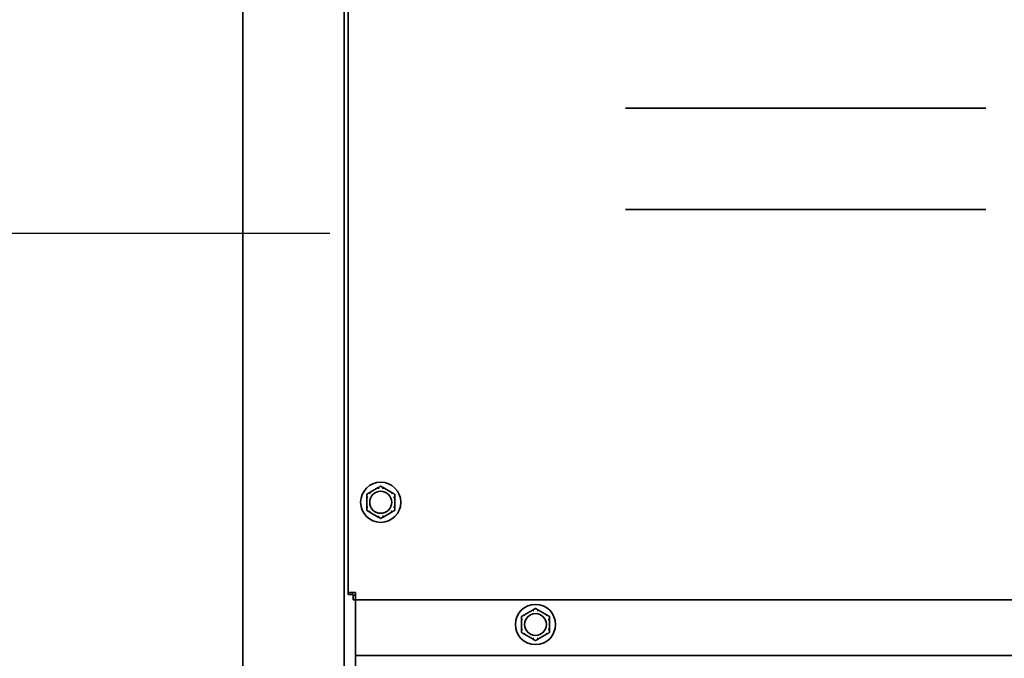
# Model space of a CAD drawing. Units: inches. Extents: x 34 to 380, y 30 to 248.
# Drawn here: x 53 to 63, y 72 to 79 of the extents above; entities that cross this region are included whole.
import ezdxf

# ---------------------------------------------------------------- set-up
doc = ezdxf.new("R2010")
doc.units = ezdxf.units.IN
doc.header["$LTSCALE"] = 24
doc.header["$MEASUREMENT"] = 0
doc.linetypes.add('CHAIN', pattern=[0.7087, 0.4724, -0.0591, 0.1181, -0.0591])
for name, color, linetype, lineweight in [('Centerline (ANSI)', 7, 'Continuous', 25), ('Dimension (ANSI)', 7, 'Continuous', 25), ('Visible (ANSI)', 7, 'Continuous', 35)]:
    doc.layers.add(name, color=color, linetype=linetype, lineweight=lineweight)
doc.styles.add('Note Text (ANSI)', font='tahoma.ttf')
doc.dimstyles.new('Default (ANSI)', dxfattribs={"dimscale": 24, "dimtxt": 0.08, "dimasz": 0.098425, "dimexe": 0.0625, "dimexo": 0.0625, "dimgap": 0.031496, "dimtad": 0, "dimtih": 1, "dimtoh": 1, "dimdec": 5, "dimrnd": 1e-08, "dimzin": 3, "dimdsep": 46, "dimlunit": 5, "dimtxsty": 'Note Text (ANSI)', "dimcen": 0.09, "dimdle": 0.393701, "dimclrd": 256, "dimclre": 256, "dimclrt": 256, "dimadec": 0, "dimazin": 1, "dimtfac": 1.5, "dimtofl": 0, "dimtmove": 0, "dimatfit": 3, "dimfxl": 0, "dimfrac": 2, "dimtolj": 1, "dimtzin": 4, "dimlwd": -1, "dimlwe": -1, "dimarcsym": 0})

# ---------------------------------------------------------------- blocks, each defined once
blk = doc.blocks.new('*D24')
at = {"layer": 'Defpoints', "color": 0}
for p in [(44.802, 86.199), (104.114, 61.752), (104.114, 45.703)]:
    blk.add_point(p, dxfattribs=at)
at = {"layer": 'Dimension (ANSI)'}
for p, q in [((44.802, 84.699), (44.802, 44.203)), ((104.114, 60.252), (104.114, 44.203)), ((47.164, 45.703), (65.26, 45.703)), ((101.752, 45.703), (76.554, 45.703))]:
    blk.add_line(p, q, dxfattribs=at)
for points in [[(47.164, 46.096), (47.164, 45.309), (44.802, 45.703)], [(101.752, 46.096), (101.752, 45.309), (104.114, 45.703)]]:
    blk.add_solid(points, dxfattribs=at)
at = {"layer": 'Dimension (ANSI)', "insert": (70.907, 45.703), "char_height": 1.92, "attachment_point": 5, "style": 'Note Text (ANSI)'}
blk.add_mtext('\\A1; 59 5/16\\P[1507]', dxfattribs=at)

msp = doc.modelspace()

# ---------------------------------------------------------------- linework, layer by layer
at = {"layer": 'Centerline (ANSI)', "linetype": 'CHAIN', "ltscale": 0.486807}
msp.add_line((33.924625, 76.5647954), (56.6547865, 76.5647954), dxfattribs=at)
at = {"layer": 'Visible (ANSI)'}
for p, q in [((55.0388165, 64.7517954), (55.0388165, 85.6892954)), ((56.1638165, 64.7517954), (56.1638165, 85.6892954)), ((56.2078165, 72.5767954), (56.2078165, 83.5767954)), ((59.2888165, 77.9517954), (63.2888165, 77.9517954)), ((59.2888165, 76.8267954), (63.2888165, 76.8267954)), ((56.5430054, 73.7401503), (56.4421277, 73.6819085)), ((56.6980054, 73.6819085), (56.5971277, 73.7401503)), ((56.4150665, 73.6350372), (56.4150665, 73.5185536)), ((56.7250665, 73.5185536), (56.7250665, 73.6350372)), ((56.4421277, 73.4716824), (56.5430054, 73.4134406)), ((56.5971277, 73.4134406), (56.6980054, 73.4716824)), ((56.2078165, 72.5767954), (56.2078165, 72.5528665)), ((56.2078165, 72.5767954), (56.2888165, 72.5767954)), ((56.2078165, 72.5528665), (56.2578165, 72.5528665)), ((56.2578165, 72.5528665), (56.2578165, 72.5767954)), ((56.2648876, 72.4957954), (56.2648876, 72.5457954)), ((56.2888165, 72.5457954), (56.2648876, 72.5457954)), ((56.2888165, 72.4957954), (56.2648876, 72.4957954)), ((56.2888165, 72.4957954), (56.2888165, 72.5767954)), ((71.2888165, 72.4957954), (56.2888165, 72.4957954)), ((56.2888165, 64.7517954), (56.2888165, 72.4957954)), ((58.2617554, 72.3839003), (58.1608777, 72.3256585)), ((58.4167554, 72.3256585), (58.3158777, 72.3839003)), ((58.1338165, 72.2787872), (58.1338165, 72.1623036)), ((58.4438165, 72.1623036), (58.4438165, 72.2787872)), ((58.1608777, 72.1154324), (58.2617554, 72.0571906)), ((58.3158777, 72.0571906), (58.4167554, 72.1154324)), ((71.2888165, 71.8767954), (56.2888165, 71.8767954))]:
    msp.add_line(p, q, dxfattribs=at)
for centre in [(56.5700665, 73.5767954), (58.2888165, 72.2205454)]:
    msp.add_circle(centre, 0.223, dxfattribs=at)
for centre, start, end in [((56.5700665, 73.5767954), 0, 180), ((56.5700665, 73.5767954), 180, 0), ((58.2888165, 72.2205454), 0, 180), ((58.2888165, 72.2205454), 180, 0)]:
    msp.add_arc(centre, 0.122, start, end, dxfattribs=at)
for points, knots in [([(56.5420566, 73.7391106), (56.5420252, 73.7391972), (56.5420372, 73.7392917), (56.5421875, 73.7395769), (56.5424145, 73.739775), (56.5428073, 73.7400326), (56.5429033, 73.7400913), (56.5430054, 73.7401503)], [0.081975463922, 0.081975463922, 0.081975463922, 0.081975463922, 0.085450432636, 0.085450432636, 0.091702755945, 0.091702755945, 0.093530530017, 0.093530530017, 0.093530530017, 0.093530530017]), ([(56.5461935, 73.7275572), (56.5461821, 73.7275895), (56.5461706, 73.7276219), (56.5457846, 73.7287118), (56.5454109, 73.7297637), (56.5446855, 73.731799), (56.5443368, 73.7327746), (56.5435353, 73.7350114), (56.543116, 73.7361765), (56.5424465, 73.738033), (56.5422005, 73.7387128), (56.5420566, 73.7391106)], [-0.042056839243, -0.042056839243, -0.042056839243, -0.042056839243, -0.04179523458, -0.04179523458, -0.033251377027, -0.033251377027, -0.024727703901, -0.024727703901, -0.012275530211, -0.012275530211, 0, 0, 0, 0]), ([(56.5980765, 73.7391106), (56.5979325, 73.7387128), (56.5976866, 73.738033), (56.5970171, 73.7361765), (56.5965978, 73.7350114), (56.5957963, 73.7327746), (56.5954476, 73.731799), (56.5947222, 73.7297637), (56.5943485, 73.7287118), (56.5939625, 73.7276219), (56.593951, 73.7275895), (56.5939396, 73.7275572)], [-0.041817981586, -0.041817981586, -0.041817981586, -0.041817981586, -0.029535770432, -0.029535770432, -0.017076819662, -0.017076819662, -0.008548507537, -0.008548507537, 0, 0, 0.000261747042, 0.000261747042, 0.000261747042, 0.000261747042]), ([(56.5971277, 73.7401503), (56.597328, 73.7400346), (56.5975071, 73.7399184), (56.5978194, 73.7396772), (56.5979478, 73.7395507), (56.5980915, 73.7393151), (56.598112, 73.7392086), (56.5980765, 73.7391106)], [0.2448896820539, 0.2448896820539, 0.2448896820539, 0.2448896820539, 0.2478201422614, 0.2478201422614, 0.2510713827274, 0.2510713827274, 0.2540930830766, 0.2540930830766, 0.2540930830766, 0.2540930830766]), ([(56.4154925, 73.6336957), (56.4154022, 73.6337118), (56.4153266, 73.633769), (56.4151549, 73.63404), (56.4150967, 73.6343343), (56.4150695, 73.6348032), (56.4150665, 73.6349175), (56.4150665, 73.6350372)], [0.081944231177, 0.081944231177, 0.081944231177, 0.081944231177, 0.085403982789, 0.085403982789, 0.091644734573, 0.091644734573, 0.093502732851, 0.093502732851, 0.093502732851, 0.093502732851]), ([(56.4275665, 73.6315017), (56.4275328, 73.6315079), (56.427499, 73.6315142), (56.4263622, 73.6317248), (56.4252643, 73.6319271), (56.423139, 73.6323166), (56.4221197, 73.6325024), (56.4197819, 73.6329266), (56.4185632, 73.6331461), (56.4166207, 73.6334945), (56.415909, 73.6336215), (56.4154925, 73.6336957)], [-0.042056839243, -0.042056839243, -0.042056839243, -0.042056839243, -0.04179523458, -0.04179523458, -0.033251377027, -0.033251377027, -0.024727703901, -0.024727703901, -0.012275530211, -0.012275530211, 0, 0, 0, 0]), ([(56.4421277, 73.6819085), (56.442328, 73.6820241), (56.4425181, 73.6821211), (56.4428832, 73.6822709), (56.443057, 73.682319), (56.4433328, 73.6823255), (56.4434354, 73.68229), (56.4435024, 73.6822104)], [0.2448896820542, 0.2448896820542, 0.2448896820542, 0.2448896820542, 0.2478201422617, 0.2478201422617, 0.2510713827278, 0.2510713827278, 0.2540930830769, 0.2540930830769, 0.2540930830769, 0.2540930830769]), ([(56.4435024, 73.6822104), (56.443775, 73.6818868), (56.4442408, 73.6813339), (56.4455138, 73.6798259), (56.4463132, 73.6788802), (56.4478495, 73.6770677), (56.44852, 73.6762778), (56.44992, 73.674632), (56.4506441, 73.6737824), (56.4513949, 73.6729032), (56.4514172, 73.6728771), (56.4514396, 73.6728509)], [-0.041817981587, -0.041817981587, -0.041817981587, -0.041817981587, -0.029535770433, -0.029535770433, -0.017076819662, -0.017076819662, -0.008548507537, -0.008548507537, 0, 0, 0.000261747042, 0.000261747042, 0.000261747042, 0.000261747042]), ([(56.6886935, 73.6728509), (56.6887158, 73.6728771), (56.6887382, 73.6729032), (56.689489, 73.6737824), (56.6902131, 73.674632), (56.6916131, 73.6762778), (56.6922836, 73.6770677), (56.6938199, 73.6788802), (56.6946193, 73.6798259), (56.6958923, 73.6813339), (56.6963581, 73.6818868), (56.6966306, 73.6822104)], [-0.042056839243, -0.042056839243, -0.042056839243, -0.042056839243, -0.04179523458, -0.04179523458, -0.033251377027, -0.033251377027, -0.024727703901, -0.024727703901, -0.012275530211, -0.012275530211, 0, 0, 0, 0]), ([(56.6966306, 73.6822104), (56.69669, 73.6822808), (56.6967778, 73.6823177), (56.6970999, 73.6823301), (56.697385, 73.6822326), (56.6978045, 73.6820212), (56.6979033, 73.6819674), (56.6980054, 73.6819085)], [0.081975463922, 0.081975463922, 0.081975463922, 0.081975463922, 0.085450432636, 0.085450432636, 0.091702755944, 0.091702755944, 0.093530530017, 0.093530530017, 0.093530530017, 0.093530530017]), ([(56.7246406, 73.6336957), (56.7242241, 73.6336215), (56.7235124, 73.6334945), (56.7215699, 73.6331461), (56.7203512, 73.6329266), (56.7180134, 73.6325024), (56.7169941, 73.6323166), (56.7148688, 73.6319271), (56.7137709, 73.6317248), (56.7126341, 73.6315142), (56.7126003, 73.6315079), (56.7125665, 73.6315017)], [-0.041817981586, -0.041817981586, -0.041817981586, -0.041817981586, -0.029535770432, -0.029535770432, -0.017076819662, -0.017076819662, -0.008548507537, -0.008548507537, 0, 0, 0.000261747042, 0.000261747042, 0.000261747042, 0.000261747042]), ([(56.7250665, 73.6350372), (56.7250665, 73.6348254), (56.7250573, 73.6346291), (56.7250104, 73.6342362), (56.7249657, 73.6340494), (56.7248314, 73.6337905), (56.7247471, 73.6337147), (56.7246406, 73.6336957)], [0.2462109542942, 0.2462109542942, 0.2462109542942, 0.2462109542942, 0.2488876494064, 0.2488876494064, 0.2522699193842, 0.2522699193842, 0.2554078134514, 0.2554078134514, 0.2554078134514, 0.2554078134514]), ([(56.4150665, 73.5185536), (56.4150665, 73.5187655), (56.4150758, 73.5189617), (56.4151227, 73.5193547), (56.4151674, 73.5195415), (56.4153017, 73.5198003), (56.415386, 73.5198762), (56.4154925, 73.5198952)], [0.2462109542937, 0.2462109542937, 0.2462109542937, 0.2462109542937, 0.2488876494058, 0.2488876494058, 0.2522699193837, 0.2522699193837, 0.2554078134508, 0.2554078134508, 0.2554078134508, 0.2554078134508]), ([(56.4154925, 73.5198952), (56.415909, 73.5199694), (56.4166207, 73.5200963), (56.4185632, 73.5204448), (56.4197819, 73.5206642), (56.4221197, 73.5210885), (56.423139, 73.5212742), (56.4252643, 73.5216638), (56.4263622, 73.521866), (56.427499, 73.5220767), (56.4275328, 73.5220829), (56.4275665, 73.5220892)], [-0.041817981587, -0.041817981587, -0.041817981587, -0.041817981587, -0.029535770433, -0.029535770433, -0.017076819662, -0.017076819662, -0.008548507537, -0.008548507537, 0, 0, 0.000261747042, 0.000261747042, 0.000261747042, 0.000261747042]), ([(56.4435024, 73.4713805), (56.4434431, 73.47131), (56.4433553, 73.4712732), (56.4430332, 73.4712607), (56.4427481, 73.4713583), (56.4423286, 73.4715697), (56.4422298, 73.4716235), (56.4421277, 73.4716824)], [0.081975463922, 0.081975463922, 0.081975463922, 0.081975463922, 0.085450432636, 0.085450432636, 0.091702755945, 0.091702755945, 0.093530530017, 0.093530530017, 0.093530530017, 0.093530530017]), ([(56.4514396, 73.4807399), (56.4514172, 73.4807138), (56.4513949, 73.4806877), (56.4506441, 73.4798085), (56.44992, 73.4789589), (56.44852, 73.477313), (56.4478495, 73.4765232), (56.4463132, 73.4747107), (56.4455138, 73.473765), (56.4442408, 73.472257), (56.443775, 73.4717041), (56.4435024, 73.4713805)], [-0.042056839243, -0.042056839243, -0.042056839243, -0.042056839243, -0.04179523458, -0.04179523458, -0.033251377027, -0.033251377027, -0.024727703901, -0.024727703901, -0.012275530211, -0.012275530211, 0, 0, 0, 0]), ([(56.6966306, 73.4713805), (56.6963581, 73.4717041), (56.6958923, 73.472257), (56.6946193, 73.473765), (56.6938199, 73.4747107), (56.6922836, 73.4765232), (56.6916131, 73.477313), (56.6902131, 73.4789589), (56.689489, 73.4798085), (56.6887382, 73.4806877), (56.6887158, 73.4807138), (56.6886935, 73.4807399)], [-0.041817981586, -0.041817981586, -0.041817981586, -0.041817981586, -0.029535770432, -0.029535770432, -0.017076819662, -0.017076819662, -0.008548507537, -0.008548507537, 0, 0, 0.000261747042, 0.000261747042, 0.000261747042, 0.000261747042]), ([(56.6980054, 73.4716824), (56.6978051, 73.4715667), (56.697615, 73.4714697), (56.6972499, 73.4713199), (56.6970761, 73.4712719), (56.6968003, 73.4712653), (56.6966977, 73.4713008), (56.6966306, 73.4713805)], [0.2448896820541, 0.2448896820541, 0.2448896820541, 0.2448896820541, 0.2478201422615, 0.2478201422615, 0.2510713827276, 0.2510713827276, 0.2540930830768, 0.2540930830768, 0.2540930830768, 0.2540930830768]), ([(56.7125665, 73.5220892), (56.7126003, 73.5220829), (56.7126341, 73.5220767), (56.7137709, 73.521866), (56.7148688, 73.5216638), (56.7169941, 73.5212742), (56.7180134, 73.5210885), (56.7203512, 73.5206642), (56.7215699, 73.5204448), (56.7235124, 73.5200963), (56.7242241, 73.5199694), (56.7246406, 73.5198952)], [-0.042056839243, -0.042056839243, -0.042056839243, -0.042056839243, -0.04179523458, -0.04179523458, -0.033251377027, -0.033251377027, -0.024727703901, -0.024727703901, -0.012275530211, -0.012275530211, 0, 0, 0, 0]), ([(56.7246406, 73.5198952), (56.7247309, 73.5198791), (56.7248064, 73.5198219), (56.7249781, 73.5195509), (56.7250364, 73.5192566), (56.7250636, 73.5187876), (56.7250665, 73.5186734), (56.7250665, 73.5185536)], [0.081944231177, 0.081944231177, 0.081944231177, 0.081944231177, 0.085403982789, 0.085403982789, 0.091644734573, 0.091644734573, 0.093502732851, 0.093502732851, 0.093502732851, 0.093502732851]), ([(56.5430054, 73.4134406), (56.5428051, 73.4135563), (56.542626, 73.4136724), (56.5423137, 73.4139137), (56.5421853, 73.4140402), (56.5420416, 73.4142758), (56.5420211, 73.4143823), (56.5420566, 73.4144802)], [0.2448896820537, 0.2448896820537, 0.2448896820537, 0.2448896820537, 0.2478201422611, 0.2478201422611, 0.2510713827272, 0.2510713827272, 0.2540930830764, 0.2540930830764, 0.2540930830764, 0.2540930830764]), ([(56.5420566, 73.4144802), (56.5422005, 73.4148781), (56.5424465, 73.4155579), (56.543116, 73.4174144), (56.5435353, 73.4185795), (56.5443368, 73.4208162), (56.5446855, 73.4217918), (56.5454109, 73.4238272), (56.5457846, 73.4248791), (56.5461706, 73.4259689), (56.5461821, 73.4260013), (56.5461935, 73.4260337)], [-0.041817981587, -0.041817981587, -0.041817981587, -0.041817981587, -0.029535770433, -0.029535770433, -0.017076819662, -0.017076819662, -0.008548507537, -0.008548507537, 0, 0, 0.000261747042, 0.000261747042, 0.000261747042, 0.000261747042]), ([(56.5939396, 73.4260337), (56.593951, 73.4260013), (56.5939625, 73.4259689), (56.5943485, 73.4248791), (56.5947222, 73.4238272), (56.5954476, 73.4217918), (56.5957963, 73.4208162), (56.5965978, 73.4185795), (56.5970171, 73.4174144), (56.5976866, 73.4155579), (56.5979325, 73.4148781), (56.5980765, 73.4144802)], [-0.042056839243, -0.042056839243, -0.042056839243, -0.042056839243, -0.04179523458, -0.04179523458, -0.033251377027, -0.033251377027, -0.024727703901, -0.024727703901, -0.012275530211, -0.012275530211, 0, 0, 0, 0]), ([(56.5980765, 73.4144802), (56.5981079, 73.4143936), (56.5980958, 73.4142991), (56.5979456, 73.414014), (56.5977186, 73.4138158), (56.5973257, 73.4135583), (56.5972298, 73.4134995), (56.5971277, 73.4134406)], [0.081975463922, 0.081975463922, 0.081975463922, 0.081975463922, 0.085450432636, 0.085450432636, 0.091702755945, 0.091702755945, 0.093530530017, 0.093530530017, 0.093530530017, 0.093530530017]), ([(58.2608066, 72.3828606), (58.2607752, 72.3829472), (58.2607872, 72.3830417), (58.2609375, 72.3833269), (58.2611645, 72.383525), (58.2615573, 72.3837826), (58.2616533, 72.3838413), (58.2617554, 72.3839003)], [0.081975463922, 0.081975463922, 0.081975463922, 0.081975463922, 0.085450432636, 0.085450432636, 0.091702755945, 0.091702755945, 0.093530530017, 0.093530530017, 0.093530530017, 0.093530530017]), ([(58.2649435, 72.3713072), (58.2649321, 72.3713395), (58.2649206, 72.3713719), (58.2645346, 72.3724618), (58.2641609, 72.3735137), (58.2634355, 72.375549), (58.2630868, 72.3765246), (58.2622853, 72.3787614), (58.261866, 72.3799265), (58.2611965, 72.381783), (58.2609505, 72.3824628), (58.2608066, 72.3828606)], [-0.042056839243, -0.042056839243, -0.042056839243, -0.042056839243, -0.04179523458, -0.04179523458, -0.033251377027, -0.033251377027, -0.024727703901, -0.024727703901, -0.012275530211, -0.012275530211, 0, 0, 0, 0]), ([(58.3168265, 72.3828606), (58.3166825, 72.3824628), (58.3164366, 72.381783), (58.3157671, 72.3799265), (58.3153478, 72.3787614), (58.3145463, 72.3765246), (58.3141976, 72.375549), (58.3134722, 72.3735137), (58.3130985, 72.3724618), (58.3127125, 72.3713719), (58.312701, 72.3713395), (58.3126896, 72.3713072)], [-0.041817981586, -0.041817981586, -0.041817981586, -0.041817981586, -0.029535770432, -0.029535770432, -0.017076819662, -0.017076819662, -0.008548507537, -0.008548507537, 0, 0, 0.000261747042, 0.000261747042, 0.000261747042, 0.000261747042]), ([(58.3158777, 72.3839003), (58.316078, 72.3837846), (58.3162571, 72.3836684), (58.3165694, 72.3834272), (58.3166978, 72.3833007), (58.3168415, 72.3830651), (58.316862, 72.3829586), (58.3168265, 72.3828606)], [0.2448896820539, 0.2448896820539, 0.2448896820539, 0.2448896820539, 0.2478201422614, 0.2478201422614, 0.2510713827274, 0.2510713827274, 0.2540930830766, 0.2540930830766, 0.2540930830766, 0.2540930830766]), ([(58.1342425, 72.2774457), (58.1341522, 72.2774618), (58.1340766, 72.277519), (58.1339049, 72.27779), (58.1338467, 72.2780843), (58.1338195, 72.2785532), (58.1338165, 72.2786675), (58.1338165, 72.2787872)], [0.081944231177, 0.081944231177, 0.081944231177, 0.081944231177, 0.085403982789, 0.085403982789, 0.091644734573, 0.091644734573, 0.093502732851, 0.093502732851, 0.093502732851, 0.093502732851]), ([(58.1463165, 72.2752517), (58.1462828, 72.2752579), (58.146249, 72.2752642), (58.1451122, 72.2754748), (58.1440143, 72.2756771), (58.141889, 72.2760666), (58.1408697, 72.2762524), (58.1385319, 72.2766766), (58.1373132, 72.2768961), (58.1353707, 72.2772445), (58.134659, 72.2773715), (58.1342425, 72.2774457)], [-0.042056839243, -0.042056839243, -0.042056839243, -0.042056839243, -0.04179523458, -0.04179523458, -0.033251377027, -0.033251377027, -0.024727703901, -0.024727703901, -0.012275530211, -0.012275530211, 0, 0, 0, 0]), ([(58.1608777, 72.3256585), (58.161078, 72.3257741), (58.1612681, 72.3258711), (58.1616332, 72.3260209), (58.161807, 72.326069), (58.1620828, 72.3260755), (58.1621854, 72.32604), (58.1622524, 72.3259604)], [0.2448896820542, 0.2448896820542, 0.2448896820542, 0.2448896820542, 0.2478201422617, 0.2478201422617, 0.2510713827278, 0.2510713827278, 0.2540930830769, 0.2540930830769, 0.2540930830769, 0.2540930830769]), ([(58.1622524, 72.3259604), (58.162525, 72.3256368), (58.1629908, 72.3250839), (58.1642638, 72.3235759), (58.1650632, 72.3226302), (58.1665995, 72.3208177), (58.16727, 72.3200278), (58.16867, 72.318382), (58.1693941, 72.3175324), (58.1701449, 72.3166532), (58.1701672, 72.3166271), (58.1701896, 72.3166009)], [-0.041817981587, -0.041817981587, -0.041817981587, -0.041817981587, -0.029535770433, -0.029535770433, -0.017076819662, -0.017076819662, -0.008548507537, -0.008548507537, 0, 0, 0.000261747042, 0.000261747042, 0.000261747042, 0.000261747042]), ([(58.4074435, 72.3166009), (58.4074658, 72.3166271), (58.4074882, 72.3166532), (58.408239, 72.3175324), (58.4089631, 72.318382), (58.4103631, 72.3200278), (58.4110336, 72.3208177), (58.4125699, 72.3226302), (58.4133693, 72.3235759), (58.4146423, 72.3250839), (58.4151081, 72.3256368), (58.4153806, 72.3259604)], [-0.042056839243, -0.042056839243, -0.042056839243, -0.042056839243, -0.04179523458, -0.04179523458, -0.033251377027, -0.033251377027, -0.024727703901, -0.024727703901, -0.012275530211, -0.012275530211, 0, 0, 0, 0]), ([(58.4153806, 72.3259604), (58.41544, 72.3260308), (58.4155278, 72.3260677), (58.4158499, 72.3260801), (58.416135, 72.3259826), (58.4165545, 72.3257712), (58.4166533, 72.3257174), (58.4167554, 72.3256585)], [0.081975463922, 0.081975463922, 0.081975463922, 0.081975463922, 0.085450432636, 0.085450432636, 0.091702755944, 0.091702755944, 0.093530530017, 0.093530530017, 0.093530530017, 0.093530530017]), ([(58.4433906, 72.2774457), (58.4429741, 72.2773715), (58.4422624, 72.2772445), (58.4403199, 72.2768961), (58.4391012, 72.2766766), (58.4367634, 72.2762524), (58.4357441, 72.2760666), (58.4336188, 72.2756771), (58.4325209, 72.2754748), (58.4313841, 72.2752642), (58.4313503, 72.2752579), (58.4313165, 72.2752517)], [-0.041817981586, -0.041817981586, -0.041817981586, -0.041817981586, -0.029535770432, -0.029535770432, -0.017076819662, -0.017076819662, -0.008548507537, -0.008548507537, 0, 0, 0.000261747042, 0.000261747042, 0.000261747042, 0.000261747042]), ([(58.4438165, 72.2787872), (58.4438165, 72.2785754), (58.4438073, 72.2783791), (58.4437604, 72.2779862), (58.4437157, 72.2777994), (58.4435814, 72.2775405), (58.4434971, 72.2774647), (58.4433906, 72.2774457)], [0.2462109542942, 0.2462109542942, 0.2462109542942, 0.2462109542942, 0.2488876494064, 0.2488876494064, 0.2522699193842, 0.2522699193842, 0.2554078134514, 0.2554078134514, 0.2554078134514, 0.2554078134514]), ([(58.1338165, 72.1623036), (58.1338165, 72.1625155), (58.1338258, 72.1627117), (58.1338727, 72.1631047), (58.1339174, 72.1632915), (58.1340517, 72.1635503), (58.134136, 72.1636262), (58.1342425, 72.1636452)], [0.2462109542937, 0.2462109542937, 0.2462109542937, 0.2462109542937, 0.2488876494058, 0.2488876494058, 0.2522699193837, 0.2522699193837, 0.2554078134508, 0.2554078134508, 0.2554078134508, 0.2554078134508]), ([(58.1342425, 72.1636452), (58.134659, 72.1637194), (58.1353707, 72.1638463), (58.1373132, 72.1641948), (58.1385319, 72.1644142), (58.1408697, 72.1648385), (58.141889, 72.1650242), (58.1440143, 72.1654138), (58.1451122, 72.165616), (58.146249, 72.1658267), (58.1462828, 72.1658329), (58.1463165, 72.1658392)], [-0.041817981587, -0.041817981587, -0.041817981587, -0.041817981587, -0.029535770433, -0.029535770433, -0.017076819662, -0.017076819662, -0.008548507537, -0.008548507537, 0, 0, 0.000261747042, 0.000261747042, 0.000261747042, 0.000261747042]), ([(58.4313165, 72.1658392), (58.4313503, 72.1658329), (58.4313841, 72.1658267), (58.4325209, 72.165616), (58.4336188, 72.1654138), (58.4357441, 72.1650242), (58.4367634, 72.1648385), (58.4391012, 72.1644142), (58.4403199, 72.1641948), (58.4422624, 72.1638463), (58.4429741, 72.1637194), (58.4433906, 72.1636452)], [-0.042056839243, -0.042056839243, -0.042056839243, -0.042056839243, -0.04179523458, -0.04179523458, -0.033251377027, -0.033251377027, -0.024727703901, -0.024727703901, -0.012275530211, -0.012275530211, 0, 0, 0, 0]), ([(58.4433906, 72.1636452), (58.4434809, 72.1636291), (58.4435564, 72.1635719), (58.4437281, 72.1633009), (58.4437864, 72.1630066), (58.4438136, 72.1625376), (58.4438165, 72.1624234), (58.4438165, 72.1623036)], [0.081944231177, 0.081944231177, 0.081944231177, 0.081944231177, 0.085403982789, 0.085403982789, 0.091644734573, 0.091644734573, 0.093502732851, 0.093502732851, 0.093502732851, 0.093502732851]), ([(58.1622524, 72.1151305), (58.1621931, 72.11506), (58.1621053, 72.1150232), (58.1617832, 72.1150107), (58.1614981, 72.1151083), (58.1610786, 72.1153197), (58.1609798, 72.1153735), (58.1608777, 72.1154324)], [0.081975463922, 0.081975463922, 0.081975463922, 0.081975463922, 0.085450432636, 0.085450432636, 0.091702755945, 0.091702755945, 0.093530530017, 0.093530530017, 0.093530530017, 0.093530530017]), ([(58.1701896, 72.1244899), (58.1701672, 72.1244638), (58.1701449, 72.1244377), (58.1693941, 72.1235585), (58.16867, 72.1227089), (58.16727, 72.121063), (58.1665995, 72.1202732), (58.1650632, 72.1184607), (58.1642638, 72.117515), (58.1629908, 72.116007), (58.162525, 72.1154541), (58.1622524, 72.1151305)], [-0.042056839243, -0.042056839243, -0.042056839243, -0.042056839243, -0.04179523458, -0.04179523458, -0.033251377027, -0.033251377027, -0.024727703901, -0.024727703901, -0.012275530211, -0.012275530211, 0, 0, 0, 0]), ([(58.2617554, 72.0571906), (58.2615551, 72.0573063), (58.261376, 72.0574224), (58.2610637, 72.0576637), (58.2609353, 72.0577902), (58.2607916, 72.0580258), (58.2607711, 72.0581323), (58.2608066, 72.0582302)], [0.2448896820537, 0.2448896820537, 0.2448896820537, 0.2448896820537, 0.2478201422611, 0.2478201422611, 0.2510713827272, 0.2510713827272, 0.2540930830764, 0.2540930830764, 0.2540930830764, 0.2540930830764]), ([(58.2608066, 72.0582302), (58.2609505, 72.0586281), (58.2611965, 72.0593079), (58.261866, 72.0611644), (58.2622853, 72.0623295), (58.2630868, 72.0645662), (58.2634355, 72.0655418), (58.2641609, 72.0675772), (58.2645346, 72.0686291), (58.2649206, 72.0697189), (58.2649321, 72.0697513), (58.2649435, 72.0697837)], [-0.041817981587, -0.041817981587, -0.041817981587, -0.041817981587, -0.029535770433, -0.029535770433, -0.017076819662, -0.017076819662, -0.008548507537, -0.008548507537, 0, 0, 0.000261747042, 0.000261747042, 0.000261747042, 0.000261747042]), ([(58.3126896, 72.0697837), (58.312701, 72.0697513), (58.3127125, 72.0697189), (58.3130985, 72.0686291), (58.3134722, 72.0675772), (58.3141976, 72.0655418), (58.3145463, 72.0645662), (58.3153478, 72.0623295), (58.3157671, 72.0611644), (58.3164366, 72.0593079), (58.3166825, 72.0586281), (58.3168265, 72.0582302)], [-0.042056839243, -0.042056839243, -0.042056839243, -0.042056839243, -0.04179523458, -0.04179523458, -0.033251377027, -0.033251377027, -0.024727703901, -0.024727703901, -0.012275530211, -0.012275530211, 0, 0, 0, 0]), ([(58.3168265, 72.0582302), (58.3168579, 72.0581436), (58.3168458, 72.0580491), (58.3166956, 72.057764), (58.3164686, 72.0575658), (58.3160757, 72.0573083), (58.3159798, 72.0572495), (58.3158777, 72.0571906)], [0.081975463922, 0.081975463922, 0.081975463922, 0.081975463922, 0.085450432636, 0.085450432636, 0.091702755945, 0.091702755945, 0.093530530017, 0.093530530017, 0.093530530017, 0.093530530017]), ([(58.4153806, 72.1151305), (58.4151081, 72.1154541), (58.4146423, 72.116007), (58.4133693, 72.117515), (58.4125699, 72.1184607), (58.4110336, 72.1202732), (58.4103631, 72.121063), (58.4089631, 72.1227089), (58.408239, 72.1235585), (58.4074882, 72.1244377), (58.4074658, 72.1244638), (58.4074435, 72.1244899)], [-0.041817981586, -0.041817981586, -0.041817981586, -0.041817981586, -0.029535770432, -0.029535770432, -0.017076819662, -0.017076819662, -0.008548507537, -0.008548507537, 0, 0, 0.000261747042, 0.000261747042, 0.000261747042, 0.000261747042]), ([(58.4167554, 72.1154324), (58.4165551, 72.1153167), (58.416365, 72.1152197), (58.4159999, 72.1150699), (58.4158261, 72.1150219), (58.4155503, 72.1150153), (58.4154477, 72.1150508), (58.4153806, 72.1151305)], [0.2448896820541, 0.2448896820541, 0.2448896820541, 0.2448896820541, 0.2478201422615, 0.2478201422615, 0.2510713827276, 0.2510713827276, 0.2540930830768, 0.2540930830768, 0.2540930830768, 0.2540930830768])]:
    msp.add_open_spline(points, degree=3, knots=knots, dxfattribs=at)
for points, weights in [([(56.5430054, 73.7401503), (56.5560099, 73.7476584), (56.5700665, 73.755774)], [1.0028725317, 1.00557888429, 1]), ([(56.5700665, 73.755774), (56.5841232, 73.7476584), (56.5971277, 73.7401503)], [1, 1.00557888429, 1.0028725317]), ([(56.4150665, 73.6662847), (56.4291232, 73.6744003), (56.4421277, 73.6819085)], [1, 1.00557888429, 1.0028725317]), ([(56.4150665, 73.6350372), (56.4150665, 73.6500535), (56.4150665, 73.6662847)], [1.0028725317, 1.00557888429, 1]), ([(56.6980054, 73.6819085), (56.7110099, 73.6744003), (56.7250665, 73.6662847)], [1.0028725317, 1.00557888429, 1]), ([(56.7250665, 73.6662847), (56.7250665, 73.6500535), (56.7250665, 73.6350372)], [1, 1.00557888429, 1.0028725317]), ([(56.4150665, 73.4873061), (56.4150665, 73.5035374), (56.4150665, 73.5185536)], [1, 1.00557888429, 1.0028725317]), ([(56.4421277, 73.4716824), (56.4291232, 73.4791905), (56.4150665, 73.4873061)], [1.0028725317, 1.00557888429, 1]), ([(56.7250665, 73.4873061), (56.7110099, 73.4791905), (56.6980054, 73.4716824)], [1, 1.00557888429, 1.0028725317]), ([(56.7250665, 73.5185536), (56.7250665, 73.5035374), (56.7250665, 73.4873061)], [1.0028725317, 1.00557888429, 1]), ([(56.5700665, 73.3978168), (56.5560099, 73.4059325), (56.5430054, 73.4134406)], [1, 1.00557888429, 1.0028725317]), ([(56.5971277, 73.4134406), (56.5841232, 73.4059325), (56.5700665, 73.3978168)], [1.0028725317, 1.00557888429, 1]), ([(58.2617554, 72.3839003), (58.2747599, 72.3914084), (58.2888165, 72.399524)], [1.0028725317, 1.00557888429, 1]), ([(58.2888165, 72.399524), (58.3028732, 72.3914084), (58.3158777, 72.3839003)], [1, 1.00557888429, 1.0028725317]), ([(58.1338165, 72.3100347), (58.1478732, 72.3181503), (58.1608777, 72.3256585)], [1, 1.00557888429, 1.0028725317]), ([(58.1338165, 72.2787872), (58.1338165, 72.2938035), (58.1338165, 72.3100347)], [1.0028725317, 1.00557888429, 1]), ([(58.4167554, 72.3256585), (58.4297599, 72.3181503), (58.4438165, 72.3100347)], [1.0028725317, 1.00557888429, 1]), ([(58.4438165, 72.3100347), (58.4438165, 72.2938035), (58.4438165, 72.2787872)], [1, 1.00557888429, 1.0028725317]), ([(58.1338165, 72.1310561), (58.1338165, 72.1472874), (58.1338165, 72.1623036)], [1, 1.00557888429, 1.0028725317]), ([(58.4438165, 72.1623036), (58.4438165, 72.1472874), (58.4438165, 72.1310561)], [1.0028725317, 1.00557888429, 1]), ([(58.1608777, 72.1154324), (58.1478732, 72.1229405), (58.1338165, 72.1310561)], [1.0028725317, 1.00557888429, 1]), ([(58.2888165, 72.0415668), (58.2747599, 72.0496825), (58.2617554, 72.0571906)], [1, 1.00557888429, 1.0028725317]), ([(58.3158777, 72.0571906), (58.3028732, 72.0496825), (58.2888165, 72.0415668)], [1.0028725317, 1.00557888429, 1]), ([(58.4438165, 72.1310561), (58.4297599, 72.1229405), (58.4167554, 72.1154324)], [1, 1.00557888429, 1.0028725317])]:
    msp.add_rational_spline(points, weights, degree=2, dxfattribs=at)

# ---------------------------------------------------------------- dimensions: what is measured, and where the dimension line sits
at = {"layer": 'Dimension (ANSI)'}
dim = msp.add_linear_dim(base=(104.1138165, 45.7026607), p1=(44.8018165, 86.1992954), p2=(104.1138165, 61.7517954), angle=180, text=' <>\\X[1507]', dimstyle='Default (ANSI)', override={"dimtih": 0, "dimtoh": 0, "dimdec": 5, "dimpost": '\\X', "dimtp": 0, "dimtm": 0, "dimtdec": 2, "dimatfit": 1}, dxfattribs=at)
dim.commit()
dim.dimension.update_dxf_attribs({"geometry": '*D24', "text_midpoint": (70.9068686, 45.7026607), "dimtype": 160})

doc.saveas('drawing.dxf')
